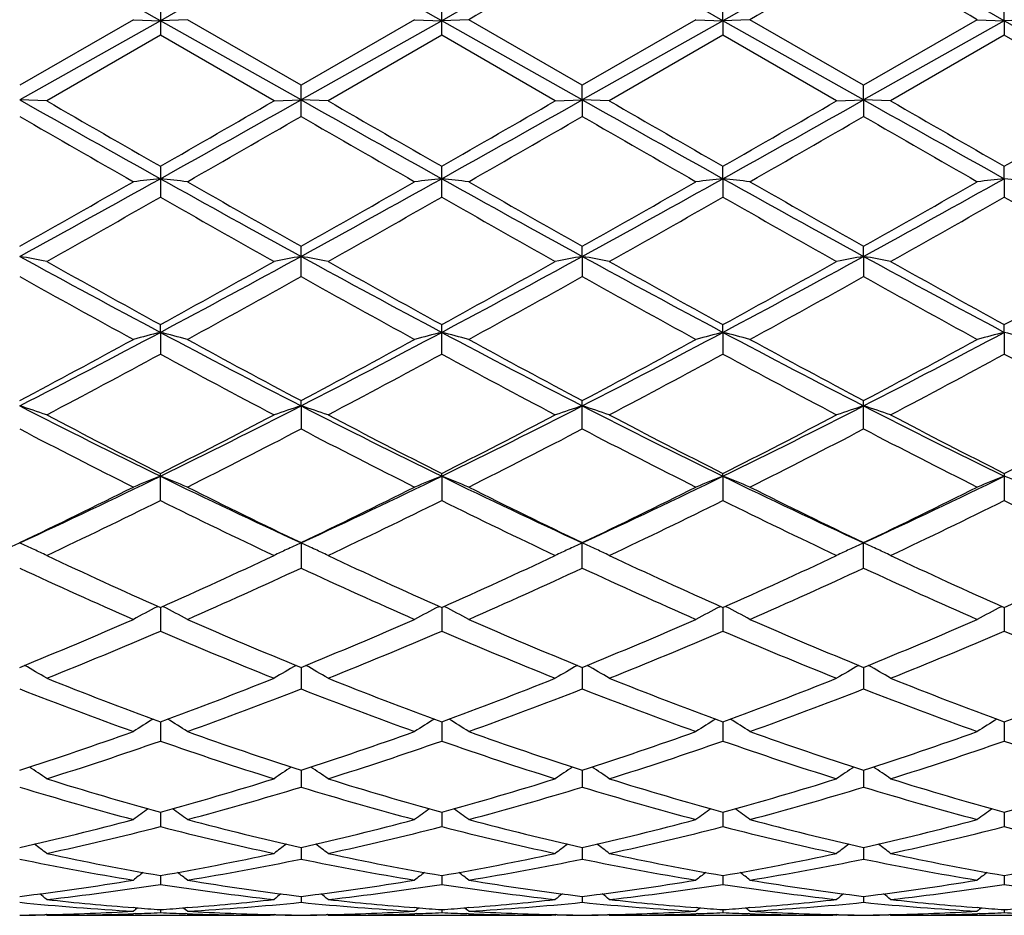
# Model space of a CAD drawing. Units: inches. Extents: x 0 to 11, y 0 to 8.5.
# Drawn here: x 7.8 to 7.9, y 5.7 to 5.8 of the extents above; entities that cross this region are included whole.
import ezdxf

# ---------------------------------------------------------------- set-up
doc = ezdxf.new("R2010")
doc.units = ezdxf.units.IN
doc.header["$LTSCALE"] = 0.605
doc.header["$MEASUREMENT"] = 0
doc.layers.get('0').update_dxf_attribs({"linetype": 'CONTINUOUS'})

msp = doc.modelspace()

# ---------------------------------------------------------------- linework, layer by layer
at = {"color": 7, "linetype": 'Continuous'}
for p, q in [((7.7932144189, 5.8430430027), (7.7932144189, 5.837296625)), ((7.8451118536, 5.837296433300001), (7.8451118536, 5.843043194)), ((7.8970091627, 5.8399756712), (7.8970091055, 5.8430427801)), ((7.9489066382, 5.839975676799999), (7.9489065372, 5.8430426832)), ((7.7882316038, 5.840171097200001), (7.767265843400001, 5.828069658)), ((7.793214376900001, 5.8399756562), (7.767265918500001, 5.8253802415)), ((7.7882316039, 5.840171097200001), (7.793214376900001, 5.8399756562)), ((7.7981969148, 5.840171097200001), (7.793214376900001, 5.8399756562)), ((7.8191631565, 5.8253802275), (7.793214376900001, 5.8399756562)), ((7.8191631245, 5.828069435800001), (7.7981969148, 5.840171097200001)), ((7.840128956, 5.840171097200001), (7.8191631245, 5.828069435800001)), ((7.845111874500001, 5.839975643200001), (7.8191631565, 5.8253802275)), ((7.840128956, 5.840171097200001), (7.845111874500001, 5.839975643200001)), ((7.850094911699999, 5.840171097200001), (7.845111874500001, 5.839975643200001)), ((7.8710603948, 5.8253802374), (7.845111874500001, 5.839975643200001)), ((7.8710604724, 5.8280695939), (7.850094911699999, 5.840171097200001)), ((7.8970091627, 5.8399756712), (7.8710603948, 5.8253802374)), ((7.892027029199999, 5.840171097200001), (7.8710604724, 5.8280695939)), ((7.892027029199999, 5.840171097200001), (7.8970091627, 5.8399756712)), ((7.8970091627, 5.8399756712), (7.8970091055, 5.837296847899999)), ((7.9019916135, 5.840171097200001), (7.8970091627, 5.8399756712)), ((7.9229575815, 5.8253802462), (7.8970091627, 5.8399756712)), ((7.922957646, 5.8280697332), (7.9019916135, 5.840171097200001)), ((7.9489066382, 5.839975676799999), (7.9229575815, 5.8253802462)), ((7.9439246602, 5.840171097200001), (7.922957646, 5.8280697332)), ((7.9439246601, 5.840171097200001), (7.9489066382, 5.839975676799999)), ((7.9489066382, 5.839975676799999), (7.9489065372, 5.8372969451)), ((7.9538891848, 5.840171097200001), (7.9489066382, 5.839975676799999)), ((7.9748552413, 5.8253802846), (7.9489066382, 5.839975676799999)), ((7.7932144189, 5.837296625), (7.772248213999999, 5.8251952874)), ((7.8141814416, 5.8251952874), (7.7932144189, 5.837296625)), ((7.845111853500001, 5.837296433300001), (7.8241450443, 5.8251952874)), ((7.8660781772, 5.8251952874), (7.845111853500001, 5.837296433300001)), ((7.8970091055, 5.837296847999999), (7.8760421769, 5.8251952874)), ((7.91797522, 5.8251952874), (7.8970091055, 5.837296847999999)), ((7.9489065373, 5.837296945), (7.927939589299999, 5.8251952874)), ((7.969871969400001, 5.8251952874), (7.9489065373, 5.837296945)), ((7.8191631246, 5.8223235674), (7.8191631246, 5.828069435700001)), ((7.8710603948, 5.8253802374), (7.8710604724, 5.8280695938)), ((7.9229575815, 5.8253802462), (7.922957646, 5.8280697332)), ((7.772248213999999, 5.8251952874), (7.767265918500001, 5.8253802415)), ((7.8141814415, 5.8251952874), (7.8191631565, 5.8253802275)), ((7.8241450443, 5.8251952874), (7.8191631565, 5.8253802275)), ((7.8660781772, 5.8251952874), (7.8710603948, 5.8253802374)), ((7.8710603948, 5.8253802374), (7.8710604724, 5.8223234095)), ((7.876042177, 5.8251952874), (7.8710603948, 5.8253802374)), ((7.91797522, 5.8251952874), (7.9229575815, 5.8253802462)), ((7.9229575815, 5.8253802462), (7.922957646, 5.822323270399999)), ((7.9279395894, 5.8251952874), (7.9229575815, 5.8253802462)), ((7.7932144189, 5.8131369412), (7.7932144189, 5.8074410912)), ((7.8451118536, 5.807440901900001), (7.8451118536, 5.8131371315)), ((7.8970091627, 5.810848997000001), (7.8970091055, 5.8131367198)), ((7.9489066382, 5.8108489808), (7.9489065372, 5.8131366233)), ((7.8970091627, 5.810848997000001), (7.8970091055, 5.8074413114)), ((7.9489066382, 5.8108489808), (7.9489065372, 5.8074414074)), ((7.8191631246, 5.7927861749), (7.8191631246, 5.798378091799999)), ((7.8710603948, 5.796513212100001), (7.8710604724, 5.7983782462)), ((7.9229575815, 5.796513256799999), (7.922957646, 5.7983783823)), ((7.8710603948, 5.796513212100001), (7.8710604724, 5.7927860218)), ((7.9229575815, 5.796513256799999), (7.922957646, 5.792785886900001)), ((7.793214376900001, 5.7825028265), (7.7932144189, 5.783928728099999)), ((7.8451118536, 5.7784887467), (7.8451118536, 5.783928910499999)), ((7.8970091627, 5.7825027261), (7.8970091055, 5.7839285159)), ((7.9489066382, 5.7825026887), (7.9489065372, 5.7839284234)), ((7.793214376900001, 5.7825028265), (7.7932144189, 5.7784889268)), ((7.8970091627, 5.7825027261), (7.8970091055, 5.7784891364)), ((7.9489066382, 5.7825026887), (7.9489065372, 5.7784892277)), ((7.8191631565, 5.7689437736), (7.8191631246, 5.7699171335)), ((7.8191631565, 5.7689437736), (7.8191631246, 5.7646809389)), ((7.8710604724, 5.7646807961), (7.8710604724, 5.7699172787)), ((7.922957646, 5.7646806703), (7.922957646, 5.769917406599999)), ((7.7932144189, 5.751484800399999), (7.7932144189, 5.756472270900001)), ((7.845111874500001, 5.755959951399999), (7.8451118536, 5.756472438899999)), ((7.8970091627, 5.755959665), (7.8970091055, 5.7564720756)), ((7.9489065372, 5.7564719905), (7.9489065372, 5.7514850751)), ((7.845111874500001, 5.755959951399999), (7.8451118536, 5.751484636)), ((7.8970091627, 5.755959665), (7.8970091055, 5.7514849917)), ((7.8191631246, 5.743713505700001), (7.8191631246, 5.7390219687)), ((7.8710604724, 5.7390218414), (7.8710604724, 5.7437136363)), ((7.922957646, 5.7390217291), (7.922957646, 5.7437137515)), ((7.792656935599999, 5.7318912194), (7.7927770997, 5.7319531111)), ((7.793214380599999, 5.7317582967), (7.7932144189, 5.727403090399999)), ((7.7937717923, 5.731891218099999), (7.793651603400001, 5.7319530011)), ((7.844554420700001, 5.731891376), (7.8446745379, 5.731953245900001)), ((7.8451118727, 5.7317584355), (7.8451118536, 5.7274029476)), ((7.845669342000001, 5.7318913765), (7.8455490976, 5.731953185599999)), ((7.8964517838, 5.7318910326), (7.8965718676, 5.731952886699999)), ((7.8970091576, 5.7317581313), (7.8970091055, 5.7274032566)), ((7.8975665751, 5.731891035299999), (7.897446307899999, 5.7319528549)), ((7.9483493051, 5.7318909784), (7.9484693153, 5.7319527951)), ((7.9489066292, 5.7317580745), (7.9489065372, 5.727403328999999)), ((7.8191631506, 5.720712721799999), (7.8191631246, 5.716735105900001)), ((7.871060409, 5.7207128485), (7.8710604724, 5.7167349987)), ((7.9229575933, 5.7207129423), (7.922957646, 5.7167349041)), ((7.7932143884, 5.7106784825), (7.7932144189, 5.707112727)), ((7.8451118688, 5.7106785984), (7.8451118536, 5.7071126109)), ((7.897009147, 5.7106783451), (7.8970091055, 5.707112862000001)), ((7.9489066104, 5.7106782952), (7.9489065372, 5.7071129208)), ((7.8191631447, 5.7017446562), (7.8191631246, 5.698624518)), ((7.8710604232, 5.7017447538), (7.8710604724, 5.6986244347)), ((7.922957605, 5.7017448289), (7.922957646, 5.6986243612)), ((7.7932143961, 5.693993484400001), (7.7932144189, 5.6913458386)), ((7.845111865, 5.6939935726), (7.8451118536, 5.6913457534)), ((7.897009136599999, 5.693993380399999), (7.8970091055, 5.6913459376)), ((7.948906592, 5.693993340800001), (7.9489065372, 5.6913459807)), ((7.8191631388, 5.6874937705), (7.8191631246, 5.6853436816)), ((7.8710604376, 5.687493836900001), (7.8710604724, 5.6853436252)), ((7.922957616900001, 5.6874938901), (7.922957646, 5.685343575399999)), ((7.7932144042, 5.6823053349), (7.7932144189, 5.6806713351)), ((7.845111861, 5.6823053914), (7.8451118536, 5.680671284)), ((7.897009125599999, 5.6823052686), (7.8970091055, 5.6806713946)), ((7.9489065726, 5.682305242000001), (7.9489065372, 5.6806714205)), ((7.8191631323, 5.678474248500001), (7.8191631246, 5.6773718035)), ((7.8710604534, 5.678474283), (7.8710604724, 5.677371776)), ((7.9229576301, 5.678474311900001), (7.922957646, 5.677371751799999)), ((7.7885554994, 5.6763699386), (7.7882839731, 5.6763908175)), ((7.7981445533, 5.676391351), (7.797873762899999, 5.6763699458)), ((7.8404526927, 5.6763699627), (7.840181325, 5.676390828300001)), ((7.850042541000001, 5.676391439700001), (7.8497708062, 5.6763699589)), ((7.8923496031, 5.676369927000001), (7.8920793886, 5.676390703200001)), ((7.9019392479, 5.676391356), (7.9016680263, 5.6763699151)), ((7.944246844299999, 5.676369914299999), (7.943977014800001, 5.6763906602)), ((7.772245271, 5.6750985339), (7.7719247646, 5.6750907214)), ((7.7721403445, 5.6750661856), (7.7719247662, 5.675061582000001)), ((7.772248213999999, 5.6749777982), (7.772105037699999, 5.6750951156)), ((7.772248213999999, 5.6749777982), (7.813467236699999, 5.6749772585)), ((7.7885555009, 5.6752837377), (7.7882468837, 5.675272727899999)), ((7.7932144134, 5.676035777999999), (7.7932144189, 5.6754743803)), ((7.7981816374, 5.6752734087), (7.7978737645, 5.6752837339)), ((7.8141814416, 5.6749777982), (7.813467253300001, 5.6749794174)), ((7.8141814415, 5.6749777982), (7.8143244676, 5.675095214600001)), ((7.8145037361, 5.6750907166), (7.814184381, 5.6750978217)), ((7.8145037378, 5.675061577799999), (7.8142892713, 5.6750656776)), ((7.824142101900001, 5.6750985115), (7.8238222744, 5.675090715700001)), ((7.8240371975, 5.6750661666), (7.8238222761, 5.6750615771)), ((7.8241450443, 5.6749777982), (7.8240018938, 5.675095094)), ((7.8241450443, 5.6749777982), (7.8653639421, 5.6749772585)), ((7.8404526943, 5.6752837264), (7.8401442363, 5.675272723)), ((7.8451118564, 5.6760358), (7.8451118536, 5.675474365)), ((7.8500796325, 5.675273370299999), (7.8497708077, 5.6752837278)), ((7.8660781772, 5.6749777982), (7.8653639567, 5.6749794174)), ((7.8660781772, 5.6749777982), (7.866221242999999, 5.6750952433)), ((7.8664015486, 5.6750907197), (7.8660811186, 5.6750978497)), ((7.8664015502, 5.6750615805), (7.8661860424, 5.6750657008)), ((7.876039235, 5.6750985014), (7.8757200323, 5.6750907213)), ((7.8759343484, 5.675066158200001), (7.875720034, 5.675061581900001)), ((7.876042177, 5.6749777982), (7.8758990485, 5.675095084600001)), ((7.8760421769, 5.6749777982), (7.917261009600001, 5.6749772585)), ((7.892349604700001, 5.675283743200001), (7.892042309, 5.6752727807)), ((7.897009112999999, 5.6760357523), (7.8970091055, 5.675474398)), ((7.9019763344, 5.6752734074), (7.9016680279, 5.6752837483)), ((7.91797522, 5.6749777982), (7.917261023099999, 5.6749794174)), ((7.91797522, 5.6749777982), (7.9181182899, 5.6750952496)), ((7.9182986942, 5.6750907237), (7.9179781626, 5.675097855900001)), ((7.918298695700001, 5.675061584), (7.9180830902, 5.6750657061)), ((7.9279366471, 5.6750985115), (7.9276172467, 5.6750907266)), ((7.9278317512, 5.6750661668), (7.927617248400001, 5.6750615865)), ((7.9279395894, 5.6749777982), (7.9277964501, 5.6750950944)), ((7.927939589299999, 5.6749777982), (7.9691577875, 5.6749772585)), ((7.944246846, 5.675283749), (7.9439399388, 5.675272800399999)), ((7.948906550499999, 5.6760357415), (7.9489065372, 5.6754744057))]:
    msp.add_line(p, q, dxfattribs=at)
for centre, radius, start, end in [((3.7401698422, -1.3688919843), 8.2701234971, 60.6539819985, 60.8600114412), ((11.216067528, -0.2433388016), 6.980160348099999, 119.1207203273, 119.3648274105), ((3.8003303647, -1.3541769258), 8.253247157799999, 60.65392005880001, 60.8603725576), ((11.2792447177, -0.2634327034), 7.003203683300001, 119.1213373212, 119.3646392709), ((3.861444918, -1.3377563333), 8.2344165247, 60.6538296953, 60.86075441799999), ((11.3323504701, -0.2655907092), 7.0056770353, 119.1213830285, 119.3645981349), ((3.9046542269, -1.353371036), 8.252285410599999, 60.6543801402, 60.8608584406), ((11.7396334718, -0.899492627), 7.7814894027, 119.8116710023, 119.9897457234), ((11.8127110151, -0.9365562654), 7.8241779111, 119.8113143996, 119.9884200386), ((3.5567958199, -1.7654176445), 8.7801981509, 60.0223784271, 60.1802056941), ((11.2988496529, 12.1013180559), 7.2013525899, 240.6327551455, 240.8693756935), ((3.6415856606, 13.2549721741), 8.5235550228, 299.1486501614, 299.3485671344), ((11.3506460514, 12.1012228958), 7.2012202184, 240.6330831151, 240.8697096153), ((3.6882111512, 13.2643260493), 8.534292155, 299.1489745228, 299.3486383667), ((11.3954094757, 12.0884566143), 7.186596005599999, 240.6327363156001, 240.8698450357), ((3.7371497508, 13.2695341321), 8.5402818614, 299.1492910868, 299.3488145972), ((11.4322417609, 12.0616133621), 7.1558143441, 240.632455114, 240.8705859046), ((11.818751347, 12.8367140983), 8.0954050943, 240.0098016938, 240.1809831617), ((3.1913214534, 13.8391549212), 9.251723271, 299.8287465275, 299.9785374122), ((11.8534303798, 12.8070882592), 8.0611394843, 240.0105408358, 240.1824529975), ((3.1574480678, 13.9881490306), 9.4236410862, 299.8305498674, 299.9776038174), ((11.8347901837, 12.6842417572), 7.919482575, 240.008297534, 240.1832869482), ((3.2029502063, 13.9989073852), 9.436155485, 299.83173972, 299.9785987901), ((11.8206747083, 12.5694135324), 7.787031940499999, 240.0066339754, 240.1846002861), ((3.2620972835, 13.9859708449), 9.4213268807, 299.8326294336, 299.9797163468), ((11.0516186678, 11.5181647697), 6.5749207603, 240.0312645385, 240.241941079), ((4.0092918138, 12.4334416042), 7.630334272000001, 299.7725528203, 299.9540927073), ((11.1333401309, 11.5700208572), 6.6347413939, 240.0318413309, 240.2406198374), ((4.1315570352, 12.3107711681), 7.4889144924, 299.7712829478, 299.9562461078), ((11.2324983143, 11.6526080682), 6.7298947664, 240.0344951978, 240.2403264879), ((4.2027467922, 12.2773907421), 7.450360049099999, 299.7699604561, 299.9558833855), ((11.2940817731, 11.6696733834), 6.749517110399999, 240.0356186521, 240.2408543241), ((5.833274481, 9.327776809500001), 4.0261824757, 298.7085018315, 299.1303775605), ((7.9002651872, 4.8423239271), 0.9744233018999999, 96.3072846727, 96.6021395383), ((7.686148547999999, 4.8422379089), 0.9745104493000001, 83.39757851319999, 83.69239327550001), ((9.5877292297, 9.028373677000001), 3.6841211087, 240.8502152058001, 241.3112661429), ((5.8880567122, 9.3225636778), 4.020224413999999, 298.7081278291, 299.1306327764), ((7.952168396599999, 4.8423089143), 0.9744388884999999, 96.3075212605, 96.6023801592), ((7.738067627, 4.8423938385), 0.9743531298, 83.3977557299, 83.6926475107), ((9.644746151, 9.0376109267), 3.6946820644, 240.8506548382, 241.3103842749), ((5.9442793749, 9.3147733255), 4.0113139149, 298.7073903523, 299.1308335509), ((8.0040954935, 4.8420623731), 0.9746871318000001, 96.3076712184, 96.6024086325), ((7.7899517451, 4.8422548672), 0.9744926264, 83.39796022600001, 83.6927750032), ((9.6973927397, 9.0389829729), 3.6962453911, 240.85087096, 241.3104036348), ((5.9954486764, 9.316145125), 4.0128666894, 298.7070978323, 299.1303803683), ((8.0560310149, 4.8417292203), 0.9750224317, 96.3077425985, 96.6023694724), ((7.841831145700001, 4.842048264), 0.9746999487000001, 83.39829549130002, 83.6930530506), ((5.7069447504, 9.4505869034), 4.1932744514, 299.4286567214, 299.7581033036), ((9.7100175719, 9.1522024058), 3.8501257214, 240.2272905787, 240.5861071248), ((5.7707213037, 9.4296161459), 4.1691730234, 299.4280683333999, 299.7594217291), ((9.7800586942, 9.1840886401), 3.8868122005, 240.2285461725999, 240.5839664997), ((5.840621650499999, 9.3980887437), 4.1328679479, 299.425438713, 299.7597105693), ((9.8371694702, 9.1933840519), 3.8974697439, 240.2298644542, 240.584317933), ((5.8960608033, 9.391971584), 4.1257996692, 299.4243321888, 299.7591813074), ((5.940644500399999, 9.0565620031), 3.7401606921, 299.3216915435, 299.6907395211), ((9.5431286098, 8.875283701699999), 3.531834928, 240.299328397, 240.6901563484), ((5.9888342766, 9.0632590513), 3.7478151321, 299.3209652548001, 299.6892661111), ((9.583046076, 8.8540611839), 3.5074649684, 240.2975495697, 240.6910815533001), ((6.0253330046, 9.0903754887), 3.7789983115, 299.3231903242, 299.6884566921), ((9.6340204582, 8.8522950526), 3.5054732554, 240.2963449774, 240.690100877), ((6.0620328851, 9.117207002699999), 3.8098347046, 299.3248438157, 299.6871547117), ((9.6868563424, 8.8538299338), 3.5072713866, 240.2954524947, 240.6889975905), ((7.6577193262, 5.200468418), 0.6060279507999999, 79.1065697111, 79.5858750305), ((8.9553627573, 7.9659345647), 2.4734516396, 241.2924140436, 241.9755152251), ((6.5648161217, 8.0886752998), 2.6129281945, 298.0422962705999, 298.6889389796), ((7.928794851599999, 5.2000418966), 0.6064627598, 100.4147499235, 100.8936564697), ((7.7095621702, 5.2001840063), 0.60631744, 79.1066391999, 79.5856765769), ((9.0064787323, 7.96453358), 2.4718476509, 241.2926995592, 241.9762475744), ((6.614178405800001, 8.0933536127), 2.6182490638, 298.0431330558, 298.6884562531), ((7.980625515700001, 5.2003662189), 0.6061317952, 100.4141016705, 100.8933172738), ((7.7614576151, 5.200219243299999), 0.6062831571, 79.105853254, 79.58490879330002), ((9.055921493200001, 7.9599549077), 2.4666527508, 241.2916186013, 241.9766098594), ((6.6653382011, 8.0946722181), 2.6197597443, 298.043808743, 298.6887602674), ((8.0324921533, 5.2005394483), 0.6059559412, 100.4142207295, 100.893589561), ((7.813387430700001, 5.200393532300001), 0.606105885, 79.10574734, 79.5849647318), ((9.105115252200001, 7.9549590541), 2.4609723726, 241.2909509384, 241.9775301254), ((9.0244815123, 8.025025355), 2.5570554837, 240.6780237145, 241.2154373776), ((6.5083342971, 8.1216257692), 2.6675352638, 298.7947354168, 299.3099065241), ((9.0747405969, 8.0221761048), 2.5537692435, 240.6787549889, 241.2168700779), ((6.5534363673, 8.1338165861), 2.6814916838, 298.796513646, 299.3089884633999), ((9.1197245143, 8.0096681766), 2.5394782945, 240.6765516476, 241.217701685), ((6.604856049099999, 8.1345730537), 2.6823849956, 298.7976656154, 299.3099699521), ((9.1650066275, 7.997744246799999), 2.5258424198, 240.6749196987, 241.2189925812), ((6.6573405501, 8.1334207851), 2.6810925118, 298.7985323869, 299.3110719074), ((8.9273234291, 7.8672936493), 2.3768289287, 240.7862291449, 241.363664664), ((6.596311462, 7.9809334509), 2.5066620615, 298.6512144034, 299.1987526549), ((8.9829310761, 7.8739763773), 2.3844723743, 240.7867843355, 241.3623728568), ((6.655623343899999, 7.967477671599999), 2.4912990959, 298.6499642016, 299.2008641867), ((9.040649007699999, 7.8846088376), 2.3965934228, 240.7893926769, 241.3620834789), ((6.709569010499999, 7.9638445526), 2.4871284065, 298.6486701094, 299.2005019193), ((9.093736355199999, 7.886832456), 2.3991152159, 240.7905012148, 241.362598041), ((6.8879623524, 7.483323971900001), 1.9267261862, 297.1532353328, 298.0238771751), ((7.9063391, 5.3395746514), 0.4571461159, 104.3271741229, 104.9726721006), ((7.680071342200001, 5.3395259235), 0.4571978597, 75.0267171511, 75.6721135674), ((8.657292014600001, 7.4045310614), 1.8378263679, 241.9551335995, 242.8679019124), ((6.940922158999999, 7.4812811307), 1.9244236733, 297.152841613, 298.0245349441), ((7.9582430835, 5.3395660941), 0.4571560959000001, 104.3276936353, 104.9731979108), ((8.7114279791, 7.4087991875), 1.8426456971, 241.9560990174, 242.8664728131), ((7.7319920179, 5.339598767), 0.45712163, 75.0271042414, 75.6726715688), ((6.9947842466, 7.477558769400001), 1.9202147769, 297.1513643452, 298.0249658807), ((8.0101719045, 5.3394530475), 0.4572732485, 104.3280222947, 104.9732601027), ((7.7838757152, 5.3395363335), 0.4571853037, 75.02755131800002, 75.67295171229999), ((8.7637058152, 7.4095531662), 1.8434902284, 241.9566802979, 242.866630405), ((7.047141295, 7.4767125105), 1.9192518477, 297.1506787184, 298.0247246000001), ((8.0621095215, 5.3393008908), 0.4574305701, 104.3281785511, 104.9731744236), ((7.8357546965, 5.3394441859), 0.4572791257, 75.0282840447, 75.6735624508), ((6.8517449596, 7.496243211399999), 1.9540674275, 297.9383095966, 298.6364240923), ((8.6961026347, 7.4245578016), 1.8726608462, 241.3484743999, 242.0769521459), ((6.9060960888, 7.4916582665), 1.9488673481, 297.9377271093, 298.6377090588), ((8.752019438200001, 7.4319962167), 1.8811153861, 241.3496887173, 242.0748728233), ((6.961720938200001, 7.4848138642), 1.9410741066, 297.9351786106, 298.6379877844), ((8.8050748882, 7.434205105299999), 1.8836094003, 241.350972537, 242.0752072369), ((7.0143484946, 7.483513745), 1.9395832028, 297.934110809, 298.6374703255), ((6.9134991403, 7.3999656386), 1.8447454291, 297.7432905342, 298.4815827986), ((8.646634495, 7.3508055963), 1.7889956778, 241.5078307263, 242.269153531), ((6.964535718300001, 7.4016495297), 1.8466362006, 297.7425921102, 298.480142332), ((8.69563426, 7.3453548009), 1.7828229288, 241.5061131776, 242.2700494401), ((7.012932170499999, 7.4081553183), 1.854023703, 297.7447499288999, 298.4793702096), ((8.747297053099999, 7.34484594), 1.7822635131, 241.5049273347, 242.2691033562), ((7.0613991175, 7.414564965399999), 1.861293432, 297.7463555843, 298.478108441), ((8.799411543, 7.3451889301), 1.7826684275, 241.5040540151, 242.2680384975), ((7.649507591, 5.4062709685), 0.3813117859, 71.2227100288, 72.0116111864), ((8.4340262424, 7.069032008400001), 1.4610949394, 242.8486269144, 243.9864739007), ((7.1305024227, 7.1128289546), 1.5100599279, 296.0314651279, 297.1324240714), ((7.9370123916, 5.4060130305), 0.3815850711, 107.989416621, 108.7776641357), ((7.7013464028, 5.4060979504), 0.3814942711, 71.2228245142, 72.0112842721), ((8.485391827, 7.0680082398), 1.4599414812, 242.8488598295, 243.9876104125), ((7.180921901100001, 7.1157737358), 1.5133545021, 296.0328196381, 297.1313721886), ((7.98883752, 5.4062121332), 0.3813735156, 107.9883468166, 108.777107434), ((7.7532405364, 5.406115826000001), 0.3814783123, 71.2215338149, 72.0100157083), ((8.5359220185, 7.0652408811), 1.4568551541, 242.8470315023, 243.9882029462), ((7.232424575800001, 7.1165187747), 1.5141973993, 296.0338588607, 297.1318026229), ((8.040702254500001, 5.4063164103), 0.3812643886, 107.9885441102, 108.7775547592), ((7.805172674400001, 5.4062215589), 0.381367029, 71.2213596621, 72.0101075432), ((8.586601935800001, 7.0628087412), 1.4541354649, 242.8459727584, 243.9892911985), ((8.4626297164, 7.0798375312), 1.483041622, 242.2562953243, 243.1677434527), ((7.105631814800001, 7.1151077296), 1.5227147294, 296.8432063031, 297.7309342432), ((8.5140291872, 7.078931327999999), 1.4820080677, 242.2570039452, 243.169105522), ((7.1554917761, 7.1190326751), 1.5271366176, 296.8449205675, 297.730051806), ((8.5637765214, 7.074726901799999), 1.4772862193, 242.2548894302, 243.1699169894), ((7.2072550628, 7.119232845), 1.5273760357, 296.8460073709, 297.7309991392), ((8.6136109227, 7.0707186185), 1.4727783674, 242.2533258742, 243.171156376), ((7.2593362132, 7.118821193500001), 1.5269258603, 296.8468307454, 297.7320621483), ((8.4225446395, 7.0209432274), 1.416892989, 242.4530143686, 243.4051408482), ((7.142121778, 7.06352745), 1.4647140487, 296.6103298021, 297.5313891054), ((8.4756425863, 7.023273111900001), 1.4195138399, 242.4535340067, 243.4039087688), ((7.196355211, 7.0589342419), 1.4595612942, 296.6091262143999, 297.5334120051), ((8.5294294858, 7.027030149500001), 1.4237189496, 242.4560383869, 243.4036294319), ((7.2488926407, 7.0577254597), 1.4581935602, 296.6078905314, 297.533057543), ((8.5817165402, 7.0278350812), 1.4246130515, 242.4571078645, 243.4041182587), ((7.2496803602, 6.869753619400001), 1.2393408964, 294.6850303058, 296.0124856811), ((7.916387777100001, 5.4410007359), 0.3381876852, 111.3593482115, 112.2686492366), ((7.6700196304, 5.440962514400001), 0.3382310562, 67.73049487029999, 68.6396423187), ((8.3192128615, 6.8327360377), 1.1983828401, 243.9647786323, 245.337623076), ((7.302152502999999, 6.8685235263), 1.2379832742, 294.6846268153, 296.0135549542), ((7.9682930315, 5.440992945800001), 0.3381978888, 111.3600832054, 112.269388031), ((7.7219429103, 5.4410157873), 0.3381721754, 67.73103851910001, 68.6404311416), ((8.3724154896, 6.8354797486), 1.2014208651, 243.9662822818, 245.3356440584), ((7.3552200347, 6.866092589500001), 1.2352856226, 294.6823965139, 296.0142208834), ((8.0202247621, 5.4409121128), 0.3382854476, 111.360547145, 112.269475146), ((7.773825954199999, 5.4409726454), 0.3382172754, 67.7316669274, 68.6408280353), ((8.4245415985, 6.8359935822), 1.20198325, 243.9672377175, 245.3359462974), ((7.4075518525, 6.865203071), 1.2342957769, 294.6813092021, 296.0142104641), ((8.072165864299999, 5.4408040774), 0.3384018988, 111.3607673079, 112.2693544888), ((7.8257042409, 5.4409095076), 0.3382830121, 67.73269660689999, 68.6416925075), ((7.2313046997, 6.866367236), 1.2440278668, 295.5200729484, 296.5949585069), ((8.3395593712, 6.834539796900001), 1.2086001205, 243.389355038, 244.4957726852), ((7.2840975594, 6.8645194767), 1.2419747113, 295.5195094402, 296.5961786513), ((8.3929440433, 6.8375610976), 1.2119672975, 243.3904954767, 244.4938088172), ((7.337348210599999, 6.8618053881), 1.2389422681, 295.5171075474001, 296.5964395801), ((8.4452744783, 6.838484441599999), 1.2129871134, 243.3917132245, 244.4941165622), ((7.3895073885, 6.8613068354), 1.2383793758, 295.5161067512, 296.595946067), ((7.262328190700001, 6.8232644937), 1.1960568122, 295.2351484295, 296.3506629088), ((8.3128801324, 6.800086658500001), 1.1703069301, 243.6379220192, 244.7780176522), ((7.3138968199, 6.8239927215), 1.1968554655, 295.234497899, 296.3492906039), ((8.3636754084, 6.7977885828), 1.1677585836, 243.636311268, 244.7788605685), ((7.3644886025, 6.8266624659), 1.1998269405, 295.2365324331, 296.348576692), ((8.4154777062, 6.797545097), 1.1674979374, 243.6351725247, 244.777975264), ((7.4151081636, 6.8292988661), 1.2027565306, 295.2380492821, 296.3473873772), ((8.4674518281, 6.797661671699999), 1.1676363689, 243.634339271, 244.776978149), ((7.8973211213, 5.4571927119), 0.3146138592, 114.4173638493, 114.9531384184), ((7.637250662, 5.4572542588), 0.3145413043, 65.0501331071, 65.5846273178), ((7.949273610800001, 5.4570616275), 0.3147558997, 114.4166711051, 114.9514759555), ((7.6890791535, 5.4571083188), 0.3147024502, 65.0498879012, 65.584200037), ((8.001097465399999, 5.4572054364), 0.3145947308, 114.4153187566, 114.9496061174), ((7.740989183, 5.4571576472), 0.3146523586, 65.0469498116, 65.58261732570001), ((8.0529549508, 5.457296241900001), 0.3144957358, 114.4155624593, 114.9503490299), ((7.7929235483, 5.4572381499), 0.3145637879, 65.0468707397, 65.58273037959998), ((7.638573864, 5.4600946016), 0.3114078704, 64.57951365350002, 65.050425517), ((7.9479607277, 5.4598797397), 0.3116469745, 114.9511958688, 115.4209542958), ((7.6904111361, 5.459967484500001), 0.3115482461, 64.5796560035, 65.0501815774), ((7.9997778118, 5.4600383728), 0.3114695088, 114.9493282664, 115.4202472035), ((7.742292111599999, 5.4599541234), 0.3115672494, 64.5780271395, 65.0472331032), ((8.0516427617, 5.4601130697), 0.3113882679, 114.9500735441, 115.4208135895), ((7.7942283576, 5.4600386524), 0.3114742347, 64.577803953, 65.0471545221), ((8.2079546638, 6.6657888002), 1.021969913, 244.7645020193, 246.0572064225), ((7.370016077000001, 6.684309988099999), 1.0423298966, 293.9545535708, 295.2220472171), ((8.2596542075, 6.665398129600001), 1.0215324157, 244.765169453, 246.0584548993), ((7.4210894498, 6.686093105), 1.0442938744, 293.9561543675, 295.2212259309), ((8.310669514299999, 6.6634451723), 1.0193898854, 244.763206097, 246.0592234113), ((7.4729379525, 6.6861582113), 1.0443734577, 293.9571410355, 295.2221130435), ((8.361721361699999, 6.6615909376), 1.017352116, 244.7617579671, 246.0603740693), ((7.5249144391, 6.6859463951), 1.0441478575, 293.9578946612, 295.2231076539), ((8.1841399354, 6.635122830299999), 0.9883223581, 245.0517365448, 246.3851680775), ((7.392304615900001, 6.657256779500001), 1.0126022686, 293.6307511947, 294.9322360137), ((8.2365330578, 6.6362079399), 0.9895151984999999, 245.052202645, 246.3840346857), ((7.445164757000001, 6.655107126), 1.0102472021, 293.6296283918, 294.9341108071), ((8.289217342, 6.6379948385), 0.9914674059999999, 245.0545283315, 246.3837730577), ((7.497321668300001, 6.654562430099999), 1.0096438782, 293.6284896878, 294.9337734288), ((8.341279483, 6.6383904128), 0.9918957548, 245.0555279601, 246.3842200518), ((7.9288768798, 5.4675454146), 0.297379518, 117.262488186, 118.2258781814), ((7.657526847200001, 5.4675103783), 0.2974221133, 61.77310597379999, 62.73632218939999), ((7.980784231, 5.4675364132), 0.2973921781, 117.2633696256, 118.2267553221), ((7.709453840399999, 5.4675573176), 0.2973670418, 61.77375096000001, 62.73723603999999), ((8.0327199309, 5.4674674439), 0.2974707418, 117.2638784753, 118.2268578834), ((7.7613365874, 5.4675231301), 0.2974037639, 61.7744972451, 62.7377421711), ((8.0846657546, 5.4673760809), 0.2975740335, 117.2640919345, 118.2267135412), ((7.4294518562, 6.550196824199999), 0.8956349358, 292.1590040154, 293.6148822984), ((8.1494901708, 6.5324649484), 0.8763889925, 246.3691920664, 247.8570749903), ((7.4817355449, 6.5492697037), 0.8946306923, 292.1584764695, 293.6159971915), ((8.202026804299999, 6.5339637525), 0.8780181102, 246.3702164543, 247.8552966801), ((7.5342105733, 6.547941035599999), 0.8931821679, 292.1563056945, 293.6162303778), ((8.2541137092, 6.534440988099999), 0.8785315701, 246.3713272879, 247.8555653672), ((7.586217292100001, 6.5477091945), 0.8929260421999999, 292.1554084063, 293.6157764619), ((7.4495990062, 6.526042627100001), 0.8694231774, 291.7839178739, 293.2798379786), ((8.1312301417, 6.5125748338), 0.8548387541, 246.708165976, 248.2296601286), ((7.5013496702, 6.526431958300001), 0.8698389498000001, 291.7833411795, 293.2785793785001), ((8.1826479137, 6.511406038300001), 0.853575678, 246.7067207326, 248.2304194254), ((7.5526840028, 6.5277648964), 0.8712855621, 291.7851799717, 293.2779504905), ((8.2345000043, 6.5112617211), 0.8534249815999999, 246.705665999, 248.229628738), ((7.6040296852, 6.5290889184), 0.8727197873999999, 291.7865550689, 293.2768752334), ((8.2864267325, 6.5113009806), 0.8534725598999999, 246.7048999109, 248.2287372356), ((7.6248968761, 5.4703847213), 0.2887478918, 59.3154265444, 60.25243513810001), ((7.9616440986, 5.4702024362), 0.2889614626, 119.7489146071, 120.6851110377), ((7.6767250727, 5.470267436799999), 0.2888837799, 59.31559061429999, 60.2520758203), ((8.0134511587, 5.4703456641), 0.2887925256, 119.7474630849, 120.684311967), ((7.728610468999999, 5.4702659561), 0.2888910426, 59.3137386952, 60.2501738975), ((8.0653113888, 5.4704140531), 0.2887149258, 119.7478269325, 120.6849550948), ((7.7805499024, 5.4703392554), 0.2888065622, 59.3134866908, 60.2502399158), ((8.057887726, 6.4334371181), 0.7696960603, 248.2161016729, 249.8873330418), ((7.5242451956, 6.4446881612), 0.7817382377, 290.1247659861, 291.7703072899), ((8.1097019893, 6.4332523075), 0.7694938057999999, 248.2167037781, 249.8884132413), ((7.5757807412, 6.4456193475), 0.7827369706999999, 290.126189484, 291.7695800431), ((8.1612092051, 6.4322140265), 0.7683849675, 248.2149716995, 249.8891090562), ((7.6276603755, 6.4456337204), 0.782756775, 290.1270316754, 291.7703732413), ((8.2127340267, 6.431235860299999), 0.7673383816, 248.2136993026, 249.8901231955), ((7.679595825, 6.4455041077), 0.7826220531999999, 290.1276819819, 291.7712614171), ((8.041051681499999, 6.415141390800001), 0.7501534740000001, 248.5940728229, 250.304307909), ((7.5404448312, 6.4282993515), 0.7642038751000001, 289.7113548966, 291.3901794187), ((8.093165950700001, 6.4157090625), 0.750761041, 248.5944628151, 250.3033228688), ((7.5927686678, 6.4271501688), 0.7629784023999999, 289.7103569858, 291.391829703), ((8.1454129471, 6.4166746362), 0.7517877204000001, 248.5965138071, 250.3030888877), ((7.644777785, 6.4268755535), 0.7626819631999999, 289.7093645482, 291.3915215593), ((8.1973853344, 6.4168984404), 0.7520236257999999, 248.5974038152, 250.3034736241), ((7.942203877100001, 5.4700452602), 0.2841603351, 121.9430626092, 122.8096643344), ((7.644195820399999, 5.470010707799999), 0.2842049923, 57.18922660649999, 58.05564152840001), ((7.9941137498, 5.4700346047), 0.2841760751, 121.944049967, 122.8106219526), ((7.696127006699999, 5.4700557456), 0.2841491554, 57.1899303511, 58.0566099162), ((8.0460538265, 5.469970471900001), 0.2842527367, 121.9445363925, 122.8107330646), ((7.7480097539, 5.470026641900001), 0.2841811777, 57.19074518350001, 58.0572284854), ((8.0980048373, 5.4698862228), 0.2843524699, 121.9447196881, 122.810574333), ((7.5540518737, 6.3630715207), 0.6948476522, 287.869496206, 289.6956104419), ((8.0287046686, 6.3522762799), 0.6834464551999999, 250.2892078408, 252.1458268153), ((7.6061201263, 6.3625596375), 0.6943081187000001, 287.8690266458, 289.6965688868), ((8.0808798425, 6.3530802595), 0.6842968115000001, 250.2900638846, 252.144321653), ((7.6582683012, 6.361854061), 0.6935595309999999, 287.8671927136, 289.696762056), ((8.1328620728, 6.353352738300001), 0.6845821717, 250.2910161749001, 252.1445362471), ((7.710211352000001, 6.361741345800001), 0.6934381025, 287.8664442599999, 289.6963677193), ((7.5690253326, 6.3483099126), 0.6792603162, 287.4085160403, 289.27174052), ((8.014600141799999, 6.3398767791), 0.6703745102, 250.716544142, 252.6045342149), ((7.6208553489, 6.3485416807), 0.679501458, 287.4080449148, 289.2706534111), ((8.0662878288, 6.339234446900001), 0.6696990575, 250.7153372575, 252.6051718133), ((7.672507682000001, 6.349260840199999), 0.6802609169, 287.4095974442, 289.2701424927), ((8.1181625925, 6.3391377489), 0.6696001214, 250.7144138003, 252.6045173825), ((7.7241641702, 6.34998282), 0.6810219076999999, 287.4107644149001, 289.2692333706), ((8.1700698168, 6.339142285399999), 0.6696075821, 250.7137494637, 252.6037781398), ((7.6118474453, 5.4677347849), 0.2824023023, 55.3900446112, 56.17119919100001), ((7.9747045923, 5.4675624201), 0.2826136765, 123.8300627749, 124.6105279378), ((7.663671025, 5.4676271366), 0.2825325063, 55.3902179692, 56.1709419757), ((8.026502346200001, 5.4676984613), 0.2824454891, 123.8286536767, 124.6096770704), ((7.715548752899999, 5.4676160957), 0.2825526152, 55.3882510419, 56.16888893629999), ((8.0783610108, 5.4677600067), 0.2823730366, 123.8291159464, 124.6103608392), ((7.7674922072, 5.4676851429), 0.2824696355, 55.3879820275, 56.16888561869999), ((7.957364409, 6.290588784500001), 0.6187658484, 252.5922402046, 254.6160453227), ((7.6269848145, 6.297681405), 0.6261560434000001, 285.3952579468, 287.3952464843), ((8.0092295447, 6.290505975399999), 0.6186773499, 252.5927466877, 254.6168926462), ((7.678728678500001, 6.2981910673), 0.6266880991, 285.3964264811, 287.3946531866), ((8.060960765, 6.289926156799999), 0.618074451, 252.5913426866, 254.6174790751), ((7.7306212248, 6.2981813553), 0.6266801755, 285.3970722051, 287.3953109361001), ((8.1127008129, 6.289387374199999), 0.6175132663, 252.5903184198, 254.618299245), ((7.782537132100001, 6.2980933201), 0.6265904392, 285.3975796253001, 287.3960458992), ((7.9441724296, 6.2793023647), 0.6070278725, 253.0563678247, 255.1142543463), ((7.6399527023, 6.2873825407), 0.6154286187, 284.8997430391, 286.9295792036), ((7.996159286599999, 6.2796069826), 0.6073452604999999, 253.0566558861, 255.1134763439), ((7.6920315103, 6.2867371715), 0.614758457, 284.8989239079, 286.9309127550001), ((8.048204994299999, 6.2801543455), 0.6079121802, 253.0583165603, 255.1132822947), ((7.7439739844, 6.2865979951), 0.614612191, 284.8981362547, 286.9306491452), ((8.1001355, 6.2802903496), 0.6080520652, 253.0590484481, 255.1135809398), ((7.9545158168, 5.4646554888), 0.2821883512, 125.4205338992, 126.1049918916), ((7.631880146699999, 5.4646205342), 0.2822357762, 53.89384995939999, 54.5781473795), ((8.006428298200001, 5.4646431055), 0.2822072714, 125.4215697638, 126.1059920824), ((7.6838154424, 5.4646655316), 0.282177442, 53.8945846942, 54.57910226649999), ((8.058372565099999, 5.4645807369), 0.2822848818, 125.4219874081, 126.1061074998), ((7.7356984962, 5.464639705700001), 0.2822063501, 53.89543573420001, 54.57980784), ((8.1103285244, 5.4644993725), 0.2823849902, 125.4220962687, 126.105940802), ((7.6408696214, 6.247039936699999), 0.5736443314999999, 282.7289452396, 284.8854493938), ((7.9439527802, 6.2405061055), 0.5669171897999999, 255.1017920175, 257.2839349106), ((7.6928361712, 6.2467506839), 0.5733470097, 282.7285603198, 284.8861918778), ((7.995958197899999, 6.2409341158), 0.5673584303, 255.10242145, 257.2828019098), ((7.7448316435, 6.246378841), 0.5729626247999999, 282.7271832988999, 284.8863315002), ((8.0478903309, 6.2410955759), 0.5675235724000001, 255.1031553962, 257.2829462716), ((7.7967455457, 6.246329740499999), 0.5729109921, 282.726634436, 284.8860203744), ((7.653023888099999, 6.2380954678), 0.5644364818, 282.1942777724, 284.3812292167), ((7.932181506799999, 6.2329344835), 0.5591333578000001, 255.6088574863, 257.8166352926), ((7.704892563600001, 6.238241202799999), 0.5645848756, 282.1939465702, 284.3803808476), ((7.9839972544, 6.232581239), 0.5587709775999999, 255.6079704778, 257.8171084962), ((7.7566946221, 6.2386268277), 0.5649818819, 282.1951104521, 284.3800242299), ((8.0358838281, 6.2325109176), 0.5587000306000001, 255.6072340135, 257.8166360567), ((7.808497714400001, 6.2390219984), 0.5653880596, 282.1959936477, 284.3793405034), ((8.0877828335, 6.232496618200001), 0.5586865294, 255.6067120877, 257.8161004286), ((7.6007287231, 5.4612802752), 0.2830111148, 52.6954090931, 53.2729468395), ((7.9858316361, 5.461113560299999), 0.2832229373, 126.7281597993, 127.3051830517), ((7.6525488829, 5.4611781998), 0.2831387745, 52.695586623, 53.2728102035), ((8.0376226465, 5.461245159400001), 0.283054185, 126.7268630282, 127.3043047848), ((7.7044186221, 5.4611587512), 0.2831708464, 52.6935627302, 53.2706912353), ((8.0894803894, 5.4613024774), 0.2829847751, 126.7274113555, 127.3050088088), ((7.756365558, 5.461226009400001), 0.2830873337, 52.6932849601, 53.2706101821), ((7.8839907926, 6.2035512525), 0.5290913397, 257.8074829812, 260.1208663202), ((7.7016261535, 6.2077366813), 0.5333540092, 279.8879165377, 282.1828946057), ((7.9358789738, 6.203527688099999), 0.5290664801, 257.8078595514, 260.1214146611), ((7.7534691953, 6.2080037671), 0.5336264112, 279.8887465655, 282.1824780818001), ((7.9877175802, 6.2032142963), 0.5287477968, 257.806886548, 260.1218515371), ((7.8053667745, 6.2079802511), 0.5336033115, 279.8891432743, 282.1829546292), ((8.039560415499999, 6.2029311517), 0.5284595125, 257.806186546, 260.1224172235), ((7.8572723124, 6.207916139400001), 0.5335387891, 279.8894675695, 282.1834850387), ((7.8728217612, 6.197075110399999), 0.5225047254999999, 258.3449464620999, 260.6831768591), ((7.7127545032, 6.20168154), 0.5271883712, 279.327176183, 281.6446800466), ((7.924748365399999, 6.1972246237), 0.5226570022, 258.345107632, 260.6826659188), ((7.764715660399999, 6.201330000900001), 0.5268312434, 279.3265942635, 281.6455987813), ((7.9766971664, 6.197525889700001), 0.5229625065, 258.3462557856, 260.6825253698), ((7.816627090700001, 6.2012699652), 0.5267696144, 279.3260717194, 281.6453970611), ((8.0286069065, 6.1976103362), 0.5230477994, 258.3467772502, 260.6827141011), ((7.9639893749, 5.458329205399999), 0.2840414608, 127.7655473439, 128.2267377166), ((7.622403065199999, 5.4582928594), 0.2840923375, 51.7720820122, 52.2331544582), ((8.0159038149, 5.4583156922), 0.2840626499, 127.7665990986, 128.2277587355), ((7.6743414877, 5.458338171699999), 0.2840317272, 51.77283195580001, 52.2340596076), ((8.0678512549, 5.4582539642), 0.2841416884, 127.7669243104, 128.2278764668), ((7.7262247212, 5.4583141122), 0.2840589614, 51.7737007711, 52.2348348847), ((8.1198109588, 5.4581737968), 0.2842430745, 127.7669423279, 128.2277061233), ((7.7065826928, 6.1791764049), 0.5043659669, 276.9103235794, 279.3162823255), ((7.7172058055, 6.174520374199999), 0.4996640697999999, 276.3244714017, 278.7497706418), ((7.868871890499999, 6.171882598300001), 0.4970035796, 261.243980846, 263.6823582988), ((7.8793584563, 6.1757589583), 0.500914705, 260.6754489973, 263.0980387040001), ((7.758500773300001, 6.179024644), 0.5042128522, 276.9100514652, 279.316749681), ((7.7690938337, 6.1746125602), 0.4997566644, 276.3243101488, 278.7492278995), ((7.92074746, 6.1717126075), 0.4968322919, 261.2434896737, 263.6826272006), ((7.9312850088, 6.1759517089), 0.5011095354999999, 260.6757980081, 263.0973716559), ((7.8104252614, 6.178859620599999), 0.5040457294, 276.909246103, 279.3168235212), ((7.8209654971, 6.1747886481), 0.4999344863, 276.3249882858, 278.7490586075), ((7.972640689299999, 6.1716585201), 0.4967781134000001, 261.2429966084, 263.6823779386), ((7.9831928339, 6.176044105), 0.501202513, 260.6762545615999, 263.0974318582), ((7.8623262605, 6.1788501623), 0.5040358506, 276.9089441436, 279.3166197663), ((7.872837187000001, 6.174978979600001), 0.5001264931, 276.3255149846, 278.7486571233), ((8.0245369737, 6.171631821), 0.4967515252, 261.2426581202001, 263.6820923858), ((7.5932090172, 5.455830611000001), 0.2852518734, 51.1228227019, 51.45641258530001), ((7.9933545231, 5.4556693374), 0.2854614571, 128.5444864772, 128.8777803573), ((7.6450271888, 5.455731624299999), 0.2853783043, 51.12300219310001, 51.456412072), ((8.0451423331, 5.455797370499999), 0.2852934166, 128.5433525173, 128.8768895032), ((7.696890505599999, 5.4557059498), 0.2854195165, 51.1209524307, 51.45429226880001), ((8.096999738400001, 5.455852190800001), 0.2852258607, 128.5439796617, 128.877602675), ((7.7488398538, 5.4557725976), 0.285335034, 51.1206707508, 51.4541242118), ((7.8152777267, 6.1554970407), 0.480529833, 264.2657547398, 266.7734614448), ((7.8255921515, 6.1596297405), 0.4846769614, 263.6811791621, 265.5852703177), ((7.969318034800001, 5.4542395158), 0.2860941485, 129.0756188024, 129.2689172521), ((7.825204526499999, 6.1547213361), 0.4797532811, 265.618826676, 266.1766616209), ((7.7611974073, 6.1551315687), 0.4801643946, 273.8232775050001, 274.3806851702), ((7.6170705228, 5.4542000072), 0.2861500293, 50.72989541560001, 50.92313849079999), ((7.760706294299999, 6.1610383751), 0.4860914799, 274.4172353887, 276.3159185378), ((7.7710076274, 6.1573260063), 0.4823639588, 273.2312893549, 275.7295129164), ((7.867179114400001, 6.1555393765), 0.4805723288, 264.265771449, 266.7732651611), ((7.8774863234, 6.159617821399999), 0.4846648221, 263.681336438, 265.5855365784), ((8.0212346111, 5.4542241163), 0.2861182388, 129.0766633684, 129.2699457055), ((7.8771054674, 6.154794043300001), 0.4798260381, 265.6190434994, 266.1768226179), ((7.8130942173, 6.1551110753), 0.4801439664, 273.8235151219, 274.3809000369), ((7.6690117733, 5.454246952), 0.2860863074, 50.7306505889, 50.9239634319), ((7.8125897764, 6.161176169299999), 0.4862298959, 274.4176899641001, 276.3156845464), ((7.822916691000001, 6.157173771799999), 0.4822113425, 273.2309960968, 275.7299332875), ((7.919085295199999, 6.155672045599999), 0.4807052439, 264.2663041659, 266.7731904094999), ((7.9293682725, 6.1594391052), 0.4844855205, 263.6807950531, 265.5858109813), ((8.0731845986, 5.4541615537), 0.2861995335, 129.0768723114, 129.2700638427), ((7.928998356599999, 6.154752970900001), 0.4797848141, 265.6191479625, 266.1770157858), ((7.8649966106, 6.1550303542), 0.4800631299, 273.8235449097, 274.3810200876), ((7.7208960688, 5.454224874199999), 0.2861112525, 50.731525667, 50.92480059), ((7.8644867962, 6.1611579886), 0.4862118281, 274.4178176263, 276.3159229211), ((7.874815473099999, 6.157168119800001), 0.4822055823, 273.2307871608, 275.7298098748), ((7.970985210499999, 6.155721622100001), 0.4807548704, 264.2665696194, 266.7732511858), ((7.981257412300001, 6.159342566499999), 0.4843886579, 263.6805107618, 265.5859333295), ((8.1251471251, 5.4540808224), 0.2863031106, 129.0767812126, 129.2698915757), ((7.980890317999999, 6.154699632000001), 0.4797312404, 265.6192902087, 266.177243006), ((7.9168992733, 6.154945796900001), 0.4799784233, 273.8235948651, 274.3811574047), ((7.7615651982, 6.1478465074), 0.4728692777, 270.6907423195, 271.2553301018), ((7.762995550399999, 6.1477141699), 0.4727369244, 270.5175671379999, 271.0822867756999), ((7.761498910199999, 6.1501101412), 0.4751338318, 271.2960005111, 273.2253644704), ((7.7715260417, 6.148214127999999), 0.4732368904, 270.1739062093, 272.024848754), ((7.7714679812, 6.1498907703), 0.4749145383, 272.0619586151, 272.6245036191), ((7.814955129299999, 6.149779419), 0.4748030415, 267.3755714926, 267.938299951), ((7.8148987866, 6.147989917999999), 0.4730126668, 267.9746382799, 269.8265988398001), ((7.8249013732, 6.1493906102), 0.4744138521, 266.7731509074, 268.7055802499001), ((7.8248631652, 6.1478734015), 0.4728961672, 268.744758177, 269.3093702036999), ((7.8234329129, 6.147747368099999), 0.4727701202, 268.91779441, 269.4825303911), ((7.813463115299999, 6.1478453386), 0.4728681059000001, 270.6906669617, 271.2552839641), ((7.814893376100001, 6.1477169974), 0.4727397503, 270.5174980449, 271.0822421294), ((7.8133983024, 6.1500513277), 0.4750749967, 271.2958521975, 273.2255179003), ((7.823422528099999, 6.1482696239), 0.4732923871, 270.1739279834, 272.0247161533), ((7.823365051000001, 6.1499310131), 0.4749547708, 272.0617987905, 272.6243252058001), ((7.8668507023, 6.1497220231), 0.4747456358, 267.3754788363, 267.9382282927), ((7.866795195599999, 6.1479653193), 0.4729880673, 267.9747253166, 269.8266254935), ((7.876800991000001, 6.149431269299999), 0.474454538, 266.7732318651, 268.7053433765), ((7.8767608681, 6.147834324), 0.4728570935, 268.7446677134, 269.3092701056), ((7.8753305584, 6.1477030813), 0.4727258354, 268.9177132471, 269.4824458249), ((7.8653597234, 6.1479276334), 0.4729504004, 270.6906364083, 271.2552043544), ((7.8667901075, 6.1477991568), 0.4728219095, 270.5174828238, 271.0821779922), ((7.865297925499999, 6.150021499), 0.475045128, 271.2956329254, 273.2255336967), ((7.8753188477, 6.148272958300001), 0.4732957238, 270.1740167023, 272.0249142292), ((7.875259693899999, 6.1499851963), 0.4750089837, 272.0618370654, 272.6243405147), ((7.9187488413, 6.1497106204), 0.4747342528, 267.3753086879, 267.9380680216), ((7.9186921532, 6.1479188167), 0.4729415646, 267.9744952461, 269.8266216232), ((7.9286990333, 6.1494757265), 0.4744990002, 266.7733724218, 268.7053441292999), ((7.928658603, 6.1478644755), 0.4728872466, 268.7446763488, 269.3092461478), ((7.927228196000001, 6.1477308975), 0.4727536525, 268.9177172827, 269.4824200325), ((7.9172561508, 6.1479608139), 0.4729835845000001, 270.6906783546, 271.2552113409001), ((7.9186866918, 6.147827624700001), 0.4728503793, 270.5175230682, 271.0821888972), ((7.9171959263, 6.1500234292), 0.4750470344, 271.295556383, 273.2254760678), ((7.927215746799999, 6.1482803896), 0.4733031565999999, 270.1740752517, 272.0249709252), ((7.927153757799999, 6.1500799005), 0.4751037351, 272.0618091293, 272.6242233625), ((7.970647108500001, 6.1497155502), 0.474739208, 267.3752351748, 267.9379774516)]:
    msp.add_arc(centre, radius, start, end, dxfattribs=at)

doc.saveas('drawing.dxf')
